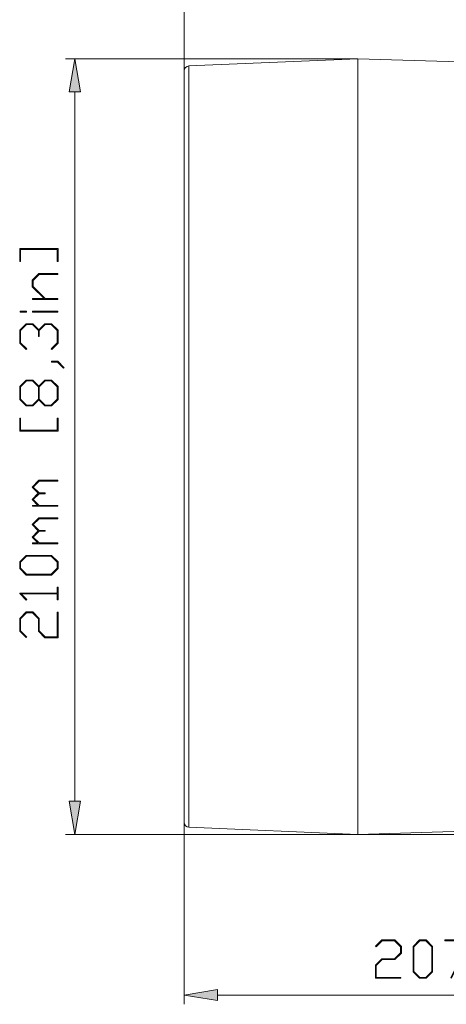
# Model space of a CAD drawing. Units: inches. Extents: x 0 to 415, y 0 to 292.
# Drawn here: x 130 to 156, y 106 to 167 of the extents above; entities that cross this region are included whole.
import ezdxf

# ---------------------------------------------------------------- set-up
doc = ezdxf.new("R2010")
doc.units = ezdxf.units.IN
doc.header["$MEASUREMENT"] = 0
doc.layers.add('Layer 1', color=7, linetype='Continuous')

# ---------------------------------------------------------------- blocks, each defined once
blk = doc.blocks.new('block 9101')
at = {"layer": 'Layer 1', "color": 7, "lineweight": 13}
blk.add_lwpolyline([(186.999, 117.33), (150.582, 116.192)], dxfattribs=at)
blk = doc.blocks.new('block 9102')
at = {"layer": 'Layer 1', "color": 7, "lineweight": 13}
blk.add_lwpolyline([(186.999, 117.33), (150.582, 116.192)], dxfattribs=at)
blk = doc.blocks.new('block 9103')
at = {"layer": 'Layer 1', "color": 7, "lineweight": 13}
blk.add_lwpolyline([(150.582, 116.192), (140.053, 116.64)], dxfattribs=at)
blk = doc.blocks.new('block 9104')
at = {"layer": 'Layer 1', "color": 7, "lineweight": 13}
blk.add_lwpolyline([(140.053, 116.64), (150.582, 116.192)], dxfattribs=at)
blk = doc.blocks.new('block 9105')
at = {"layer": 'Layer 1', "color": 7, "lineweight": 13}
blk.add_lwpolyline([(139.767, 163.769), (139.767, 116.939)], dxfattribs=at)
blk = doc.blocks.new('block 9106')
at = {"layer": 'Layer 1', "color": 7, "lineweight": 13}
blk.add_lwpolyline([(140.053, 116.64), (140.053, 164.068)], dxfattribs=at)
blk = doc.blocks.new('block 9133')
at = {"layer": 'Layer 1', "color": 7, "lineweight": 13}
blk.add_lwpolyline([(150.582, 164.516), (150.582, 116.192)], dxfattribs=at)
blk = doc.blocks.new('block 9134')
at = {"layer": 'Layer 1', "color": 7, "lineweight": 13}
blk.add_lwpolyline([(150.582, 164.516), (150.582, 116.192)], dxfattribs=at)
blk = doc.blocks.new('block 9255')
at = {"layer": 'Layer 1', "color": 7, "lineweight": 13}
blk.add_lwpolyline([(150.582, 164.516), (140.053, 164.068)], dxfattribs=at)
blk = doc.blocks.new('block 9256')
at = {"layer": 'Layer 1', "color": 7, "lineweight": 13}
blk.add_lwpolyline([(140.053, 164.068), (150.582, 164.516)], dxfattribs=at)
blk = doc.blocks.new('block 9259')
at = {"layer": 'Layer 1', "color": 7, "lineweight": 13}
blk.add_lwpolyline([(158.291, 164.275), (150.582, 164.516)], dxfattribs=at)
blk = doc.blocks.new('block 9260')
at = {"layer": 'Layer 1', "color": 7, "lineweight": 13}
blk.add_lwpolyline([(158.291, 164.275), (150.582, 164.516)], dxfattribs=at)
blk = doc.blocks.new('block 13865')
at = {"layer": 'Layer 1', "color": 7, "lineweight": 13}
blk.add_open_spline([(139.767, 116.939), (139.767, 116.779), (139.893, 116.647), (140.053, 116.64)], degree=3, dxfattribs=at)
blk = doc.blocks.new('block 13887')
at = {"layer": 'Layer 1', "color": 7, "lineweight": 13}
blk.add_open_spline([(140.053, 164.068), (139.893, 164.061), (139.767, 163.929), (139.767, 163.769)], degree=3, dxfattribs=at)
blk = doc.blocks.new('block 17805')
at = {"layer": 'Layer 1', "color": 7, "lineweight": 13}
blk.add_lwpolyline([(150.582, 164.516), (132.376, 164.516)], dxfattribs=at)
blk = doc.blocks.new('block 17806')
at = {"layer": 'Layer 1', "color": 7, "lineweight": 13}
blk.add_lwpolyline([(150.582, 116.192), (132.376, 116.192)], dxfattribs=at)
blk = doc.blocks.new('block 17807')
at = {"layer": 'Layer 1', "color": 7, "lineweight": 13}
blk.add_lwpolyline([(132.951, 162.445), (132.951, 118.263)], dxfattribs=at)
blk = doc.blocks.new('block 17808')
at = {"layer": 'Layer 1'}
h = blk.add_hatch(color=7, dxfattribs=at)
h.dxf.hatch_style = 2
h.paths.add_polyline_path([(132.606, 162.445), (132.951, 164.516), (133.296, 162.445)])
at = {"layer": 'Layer 1', "lineweight": 0}
blk.add_lwpolyline([(132.606, 162.445), (132.951, 164.516), (133.296, 162.445), (132.606, 162.445)], dxfattribs=at)
blk = doc.blocks.new('block 17809')
at = {"layer": 'Layer 1'}
h = blk.add_hatch(color=7, dxfattribs=at)
h.dxf.hatch_style = 2
h.paths.add_polyline_path([(132.606, 118.263), (132.951, 116.192), (133.296, 118.263)])
at = {"layer": 'Layer 1', "lineweight": 0}
blk.add_lwpolyline([(132.606, 118.263), (132.951, 116.192), (133.296, 118.263), (132.606, 118.263)], dxfattribs=at)
blk = doc.blocks.new('block 17811')
at = {"layer": 'Layer 1'}
h = blk.add_hatch(color=7, dxfattribs=at)
h.dxf.hatch_style = 2
h.paths.add_polyline_path([(131.905, 152.69), (131.905, 151.883), (131.854, 151.883), (131.854, 152.637), (129.566, 152.637), (129.566, 151.883), (129.515, 151.883), (129.515, 152.69)])
h = blk.add_hatch(color=7, dxfattribs=at)
h.dxf.hatch_style = 2
h.paths.add_polyline_path([(131.881, 151.13), (131.881, 151.077), (130.72, 151.077), (130.347, 150.703), (130.347, 150.333), (131.11, 149.57), (131.881, 149.57), (131.881, 149.517), (130.321, 149.517), (130.321, 149.57), (131.039, 149.57), (130.294, 150.314), (130.294, 150.723), (130.701, 151.13)])
h = blk.add_hatch(color=7, dxfattribs=at)
h.dxf.hatch_style = 2
h.paths.add_polyline_path([(129.931, 148.789), (129.931, 148.737), (129.541, 148.737), (129.541, 148.789)])
h.paths.add_polyline_path([(131.881, 148.789), (131.881, 148.737), (130.321, 148.737), (130.321, 148.789)])
h = blk.add_hatch(color=7, dxfattribs=at)
h.dxf.hatch_style = 2
h.paths.add_polyline_path([(131.501, 148.008), (131.905, 147.602), (131.905, 146.802), (131.51, 146.402), (131.472, 146.44), (131.854, 146.821), (131.854, 147.581), (131.481, 147.955), (131.11, 147.955), (130.737, 147.581), (130.737, 147.202), (130.685, 147.202), (130.685, 147.581), (130.31, 147.955), (129.94, 147.955), (129.566, 147.581), (129.566, 146.821), (129.95, 146.44), (129.912, 146.402), (129.515, 146.802), (129.515, 147.602), (129.921, 148.008), (130.331, 148.008), (130.71, 147.627), (131.091, 148.008)])
h = blk.add_hatch(color=7, dxfattribs=at)
h.dxf.hatch_style = 2
h.paths.add_polyline_path([(131.889, 145.665), (132.289, 145.269), (132.249, 145.23), (131.87, 145.615), (131.491, 145.615), (131.491, 145.665)])
h = blk.add_hatch(color=7, dxfattribs=at)
h.dxf.hatch_style = 2
h.paths.add_polyline_path([(131.501, 144.496), (131.905, 144.09), (131.905, 143.29), (131.501, 142.884), (131.091, 142.884), (130.71, 143.263), (130.331, 142.884), (129.921, 142.884), (129.515, 143.29), (129.515, 144.09), (129.921, 144.496), (130.331, 144.496), (130.71, 144.115), (131.091, 144.496)])
h.paths.add_polyline_path([(130.31, 144.444), (129.94, 144.444), (129.566, 144.069), (129.566, 143.309), (129.94, 142.936), (130.31, 142.936), (130.685, 143.309), (130.685, 144.069)])
h.paths.add_polyline_path([(131.481, 144.444), (131.11, 144.444), (130.737, 144.069), (130.737, 143.309), (131.11, 142.936), (131.481, 142.936), (131.854, 143.309), (131.854, 144.069)])
h = blk.add_hatch(color=7, dxfattribs=at)
h.dxf.hatch_style = 2
h.paths.add_polyline_path([(131.905, 142.128), (131.905, 141.322), (129.515, 141.322), (129.515, 142.128), (129.566, 142.128), (129.566, 141.374), (131.854, 141.374), (131.854, 142.128)])
h = blk.add_hatch(color=7, dxfattribs=at)
h.dxf.hatch_style = 2
h.paths.add_polyline_path([(131.881, 138.252), (131.881, 138.2), (130.72, 138.2), (130.356, 137.835), (130.72, 137.471), (131.101, 137.471), (131.101, 137.419), (130.72, 137.419), (130.356, 137.056), (130.72, 136.692), (131.881, 136.692), (131.881, 136.64), (130.321, 136.64), (130.321, 136.692), (130.648, 136.692), (130.285, 137.056), (130.675, 137.446), (130.285, 137.835), (130.701, 138.252)])
h = blk.add_hatch(color=7, dxfattribs=at)
h.dxf.hatch_style = 2
h.paths.add_polyline_path([(131.881, 135.912), (131.881, 135.859), (130.72, 135.859), (130.356, 135.494), (130.72, 135.131), (131.101, 135.131), (131.101, 135.078), (130.72, 135.078), (130.356, 134.715), (130.72, 134.352), (131.881, 134.352), (131.881, 134.299), (130.321, 134.299), (130.321, 134.352), (130.648, 134.352), (130.285, 134.715), (130.675, 135.106), (130.285, 135.494), (130.701, 135.912)])
h = blk.add_hatch(color=7, dxfattribs=at)
h.dxf.hatch_style = 2
h.paths.add_polyline_path([(131.501, 133.569), (131.905, 133.163), (131.905, 132.754), (131.501, 132.347), (129.921, 132.347), (129.515, 132.754), (129.515, 133.163), (129.921, 133.569)])
h.paths.add_polyline_path([(131.481, 133.517), (129.94, 133.517), (129.566, 133.144), (129.566, 132.773), (129.94, 132.4), (131.481, 132.4), (131.854, 132.773), (131.854, 133.144)])
h = blk.add_hatch(color=7, dxfattribs=at)
h.dxf.hatch_style = 2
h.paths.add_polyline_path([(131.905, 131.592), (131.905, 130.811), (131.854, 130.811), (131.854, 131.176), (129.602, 131.176), (129.95, 130.83), (129.912, 130.792), (129.515, 131.19), (129.515, 131.227), (131.854, 131.227), (131.854, 131.592)])
h = blk.add_hatch(color=7, dxfattribs=at)
h.dxf.hatch_style = 2
h.paths.add_polyline_path([(130.331, 130.057), (130.737, 129.651), (130.737, 128.87), (131.11, 128.497), (131.854, 128.497), (131.854, 130.03), (131.905, 130.03), (131.905, 128.445), (131.091, 128.445), (130.685, 128.851), (130.685, 129.63), (130.31, 130.005), (129.94, 130.005), (129.566, 129.63), (129.566, 128.87), (129.95, 128.489), (129.912, 128.451), (129.515, 128.851), (129.515, 129.651), (129.921, 130.057)])
at = {"layer": 'Layer 1', "lineweight": 0}
for points in [[(131.905, 152.69), (131.905, 151.883), (131.854, 151.883), (131.854, 152.637), (129.566, 152.637), (129.566, 151.883), (129.515, 151.883), (129.515, 152.69), (131.905, 152.69)], [(131.881, 151.13), (131.881, 151.077), (130.72, 151.077), (130.347, 150.703), (130.347, 150.333), (131.11, 149.57), (131.881, 149.57), (131.881, 149.517), (130.321, 149.517), (130.321, 149.57), (131.039, 149.57), (130.294, 150.314), (130.294, 150.723), (130.701, 151.13), (131.881, 151.13)], [(129.931, 148.789), (129.931, 148.737), (129.541, 148.737), (129.541, 148.789), (129.931, 148.789)], [(131.881, 148.789), (131.881, 148.737), (130.321, 148.737), (130.321, 148.789), (131.881, 148.789)], [(131.501, 148.008), (131.905, 147.602), (131.905, 146.802), (131.51, 146.402), (131.472, 146.44), (131.854, 146.821), (131.854, 147.581), (131.481, 147.955), (131.11, 147.955), (130.737, 147.581), (130.737, 147.202), (130.685, 147.202), (130.685, 147.581), (130.31, 147.955), (129.94, 147.955), (129.566, 147.581), (129.566, 146.821), (129.95, 146.44), (129.912, 146.402), (129.515, 146.802), (129.515, 147.602), (129.921, 148.008), (130.331, 148.008), (130.71, 147.627), (131.091, 148.008), (131.501, 148.008)], [(131.889, 145.665), (132.289, 145.269), (132.249, 145.23), (131.87, 145.615), (131.491, 145.615), (131.491, 145.665), (131.889, 145.665)], [(131.501, 144.496), (131.905, 144.09), (131.905, 143.29), (131.501, 142.884), (131.091, 142.884), (130.71, 143.263), (130.331, 142.884), (129.921, 142.884), (129.515, 143.29), (129.515, 144.09), (129.921, 144.496), (130.331, 144.496), (130.71, 144.115), (131.091, 144.496), (131.501, 144.496)], [(130.31, 144.444), (129.94, 144.444), (129.566, 144.069), (129.566, 143.309), (129.94, 142.936), (130.31, 142.936), (130.685, 143.309), (130.685, 144.069), (130.31, 144.444)], [(131.481, 144.444), (131.11, 144.444), (130.737, 144.069), (130.737, 143.309), (131.11, 142.936), (131.481, 142.936), (131.854, 143.309), (131.854, 144.069), (131.481, 144.444)], [(131.905, 142.128), (131.905, 141.322), (129.515, 141.322), (129.515, 142.128), (129.566, 142.128), (129.566, 141.374), (131.854, 141.374), (131.854, 142.128), (131.905, 142.128)], [(131.881, 138.252), (131.881, 138.2), (130.72, 138.2), (130.356, 137.835), (130.72, 137.471), (131.101, 137.471), (131.101, 137.419), (130.72, 137.419), (130.356, 137.056), (130.72, 136.692), (131.881, 136.692), (131.881, 136.64), (130.321, 136.64), (130.321, 136.692), (130.648, 136.692), (130.285, 137.056), (130.675, 137.446), (130.285, 137.835), (130.701, 138.252), (131.881, 138.252)], [(131.881, 135.912), (131.881, 135.859), (130.72, 135.859), (130.356, 135.494), (130.72, 135.131), (131.101, 135.131), (131.101, 135.078), (130.72, 135.078), (130.356, 134.715), (130.72, 134.352), (131.881, 134.352), (131.881, 134.299), (130.321, 134.299), (130.321, 134.352), (130.648, 134.352), (130.285, 134.715), (130.675, 135.106), (130.285, 135.494), (130.701, 135.912), (131.881, 135.912)], [(131.501, 133.569), (131.905, 133.163), (131.905, 132.754), (131.501, 132.347), (129.921, 132.347), (129.515, 132.754), (129.515, 133.163), (129.921, 133.569), (131.501, 133.569)], [(131.481, 133.517), (129.94, 133.517), (129.566, 133.144), (129.566, 132.773), (129.94, 132.4), (131.481, 132.4), (131.854, 132.773), (131.854, 133.144), (131.481, 133.517)], [(131.905, 131.592), (131.905, 130.811), (131.854, 130.811), (131.854, 131.176), (129.602, 131.176), (129.95, 130.83), (129.912, 130.792), (129.515, 131.19), (129.515, 131.227), (131.854, 131.227), (131.854, 131.592), (131.905, 131.592)], [(130.331, 130.057), (130.737, 129.651), (130.737, 128.87), (131.11, 128.497), (131.854, 128.497), (131.854, 130.03), (131.905, 130.03), (131.905, 128.445), (131.091, 128.445), (130.685, 128.851), (130.685, 129.63), (130.31, 130.005), (129.94, 130.005), (129.566, 129.63), (129.566, 128.87), (129.95, 128.489), (129.912, 128.451), (129.515, 128.851), (129.515, 129.651), (129.921, 130.057), (130.331, 130.057)]]:
    blk.add_lwpolyline(points, dxfattribs=at)
blk = doc.blocks.new('block 17810')
at = {"layer": 'Layer 1'}
blk.add_blockref('block 17811', (0, 0), dxfattribs=at)
blk = doc.blocks.new('block 17812')
at = {"layer": 'Layer 1', "color": 7, "lineweight": 13}
blk.add_lwpolyline([(139.767, 163.286), (139.767, 198.319)], dxfattribs=at)
blk = doc.blocks.new('block 17828')
at = {"layer": 'Layer 1', "color": 7, "lineweight": 13}
blk.add_lwpolyline([(139.767, 118.383), (139.767, 105.606)], dxfattribs=at)
blk = doc.blocks.new('block 17830')
at = {"layer": 'Layer 1', "color": 7, "lineweight": 13}
blk.add_lwpolyline([(141.838, 106.181), (185.329, 106.181)], dxfattribs=at)
blk = doc.blocks.new('block 17831')
at = {"layer": 'Layer 1'}
h = blk.add_hatch(color=7, dxfattribs=at)
h.dxf.hatch_style = 2
h.paths.add_polyline_path([(141.838, 106.527), (139.767, 106.181), (141.838, 105.836)])
at = {"layer": 'Layer 1', "lineweight": 0}
blk.add_lwpolyline([(141.838, 106.527), (139.767, 106.181), (141.838, 105.836), (141.838, 106.527)], dxfattribs=at)
blk = doc.blocks.new('block 17834')
at = {"layer": 'Layer 1'}
h = blk.add_hatch(color=7, dxfattribs=at)
h.dxf.hatch_style = 2
h.paths.add_polyline_path([(153.287, 108.802), (152.88, 108.395), (152.099, 108.395), (151.726, 108.022), (151.726, 107.278), (153.26, 107.278), (153.26, 107.227), (151.674, 107.227), (151.674, 108.041), (152.08, 108.447), (152.86, 108.447), (153.234, 108.822), (153.234, 109.192), (152.86, 109.566), (152.099, 109.566), (151.719, 109.182), (151.68, 109.221), (152.08, 109.617), (152.88, 109.617), (153.287, 109.211)])
h = blk.add_hatch(color=7, dxfattribs=at)
h.dxf.hatch_style = 2
h.paths.add_polyline_path([(155.237, 107.632), (154.831, 107.227), (154.421, 107.227), (154.015, 107.632), (154.015, 109.211), (154.421, 109.617), (154.831, 109.617), (155.237, 109.211)])
h.paths.add_polyline_path([(155.184, 107.651), (155.184, 109.192), (154.812, 109.566), (154.44, 109.566), (154.067, 109.192), (154.067, 107.651), (154.44, 107.278), (154.812, 107.278)])
h = blk.add_hatch(color=7, dxfattribs=at)
h.dxf.hatch_style = 2
h.paths.add_polyline_path([(157.595, 109.617), (156.405, 107.24), (156.361, 107.265), (157.511, 109.566), (155.992, 109.566), (155.992, 109.617)])
h = blk.add_hatch(color=7, dxfattribs=at)
h.dxf.hatch_style = 2
h.paths.add_polyline_path([(166.136, 107.227), (165.33, 107.227), (165.33, 109.617), (166.136, 109.617), (166.136, 109.566), (165.383, 109.566), (165.383, 107.278), (166.136, 107.278)])
h = blk.add_hatch(color=7, dxfattribs=at)
h.dxf.hatch_style = 2
h.paths.add_polyline_path([(168.504, 107.632), (168.098, 107.227), (167.298, 107.227), (166.892, 107.632), (166.892, 108.041), (167.271, 108.422), (166.892, 108.802), (166.892, 109.211), (167.298, 109.617), (168.098, 109.617), (168.504, 109.211), (168.504, 108.802), (168.123, 108.422), (168.504, 108.041)])
h.paths.add_polyline_path([(168.452, 108.822), (168.452, 109.192), (168.077, 109.566), (167.317, 109.566), (166.944, 109.192), (166.944, 108.822), (167.317, 108.447), (168.077, 108.447)])
h.paths.add_polyline_path([(168.452, 107.651), (168.452, 108.022), (168.077, 108.395), (167.317, 108.395), (166.944, 108.022), (166.944, 107.651), (167.317, 107.278), (168.077, 107.278)])
h = blk.add_hatch(color=7, dxfattribs=at)
h.dxf.hatch_style = 2
h.paths.add_polyline_path([(171.21, 107.227), (170.429, 107.227), (170.429, 107.278), (170.794, 107.278), (170.794, 109.53), (170.449, 109.182), (170.41, 109.221), (170.809, 109.617), (170.845, 109.617), (170.845, 107.278), (171.21, 107.278)])
h = blk.add_hatch(color=7, dxfattribs=at)
h.dxf.hatch_style = 2
h.paths.add_polyline_path([(172.018, 109.201), (171.966, 109.201), (171.966, 109.592), (172.018, 109.592)])
h.paths.add_polyline_path([(172.018, 107.251), (171.966, 107.251), (171.966, 108.811), (172.018, 108.811)])
h = blk.add_hatch(color=7, dxfattribs=at)
h.dxf.hatch_style = 2
h.paths.add_polyline_path([(175.919, 107.227), (175.113, 107.227), (175.113, 107.278), (175.867, 107.278), (175.867, 109.566), (175.113, 109.566), (175.113, 109.617), (175.919, 109.617)])
h = blk.add_hatch(color=7, dxfattribs=at)
h.dxf.hatch_style = 2
h.paths.add_polyline_path([(159.92, 107.251), (159.868, 107.251), (159.868, 108.413), (159.503, 108.776), (159.139, 108.413), (159.139, 108.032), (159.087, 108.032), (159.087, 108.413), (158.724, 108.776), (158.36, 108.413), (158.36, 107.251), (158.308, 107.251), (158.308, 108.811), (158.36, 108.811), (158.36, 108.484), (158.724, 108.847), (159.114, 108.457), (159.503, 108.847), (159.92, 108.432)])
h = blk.add_hatch(color=7, dxfattribs=at)
h.dxf.hatch_style = 2
h.paths.add_polyline_path([(162.261, 107.251), (162.209, 107.251), (162.209, 108.413), (161.844, 108.776), (161.48, 108.413), (161.48, 108.032), (161.428, 108.032), (161.428, 108.413), (161.064, 108.776), (160.701, 108.413), (160.701, 107.251), (160.649, 107.251), (160.649, 108.811), (160.701, 108.811), (160.701, 108.484), (161.064, 108.847), (161.455, 108.457), (161.844, 108.847), (162.261, 108.432)])
h = blk.add_hatch(color=7, dxfattribs=at)
h.dxf.hatch_style = 2
h.paths.add_polyline_path([(174.359, 107.251), (174.307, 107.251), (174.307, 108.413), (173.932, 108.786), (173.562, 108.786), (172.799, 108.022), (172.799, 107.251), (172.746, 107.251), (172.746, 108.811), (172.799, 108.811), (172.799, 108.094), (173.543, 108.838), (173.953, 108.838), (174.359, 108.432)])
h = blk.add_hatch(color=7, dxfattribs=at)
h.dxf.hatch_style = 2
h.paths.add_polyline_path([(169.674, 107.243), (169.277, 106.843), (169.239, 106.883), (169.623, 107.262), (169.623, 107.641), (169.674, 107.641)])
at = {"layer": 'Layer 1', "lineweight": 0}
for points in [[(153.287, 108.802), (152.88, 108.395), (152.099, 108.395), (151.726, 108.022), (151.726, 107.278), (153.26, 107.278), (153.26, 107.227), (151.674, 107.227), (151.674, 108.041), (152.08, 108.447), (152.86, 108.447), (153.234, 108.822), (153.234, 109.192), (152.86, 109.566), (152.099, 109.566), (151.719, 109.182), (151.68, 109.221), (152.08, 109.617), (152.88, 109.617), (153.287, 109.211), (153.287, 108.802)], [(155.237, 107.632), (154.831, 107.227), (154.421, 107.227), (154.015, 107.632), (154.015, 109.211), (154.421, 109.617), (154.831, 109.617), (155.237, 109.211), (155.237, 107.632)], [(155.184, 107.651), (155.184, 109.192), (154.812, 109.566), (154.44, 109.566), (154.067, 109.192), (154.067, 107.651), (154.44, 107.278), (154.812, 107.278), (155.184, 107.651)], [(157.595, 109.617), (156.405, 107.24), (156.361, 107.265), (157.511, 109.566), (155.992, 109.566), (155.992, 109.617), (157.595, 109.617)], [(166.136, 107.227), (165.33, 107.227), (165.33, 109.617), (166.136, 109.617), (166.136, 109.566), (165.383, 109.566), (165.383, 107.278), (166.136, 107.278), (166.136, 107.227)], [(168.504, 107.632), (168.098, 107.227), (167.298, 107.227), (166.892, 107.632), (166.892, 108.041), (167.271, 108.422), (166.892, 108.802), (166.892, 109.211), (167.298, 109.617), (168.098, 109.617), (168.504, 109.211), (168.504, 108.802), (168.123, 108.422), (168.504, 108.041), (168.504, 107.632)], [(168.452, 108.822), (168.452, 109.192), (168.077, 109.566), (167.317, 109.566), (166.944, 109.192), (166.944, 108.822), (167.317, 108.447), (168.077, 108.447), (168.452, 108.822)], [(171.21, 107.227), (170.429, 107.227), (170.429, 107.278), (170.794, 107.278), (170.794, 109.53), (170.449, 109.182), (170.41, 109.221), (170.809, 109.617), (170.845, 109.617), (170.845, 107.278), (171.21, 107.278), (171.21, 107.227)], [(172.018, 109.201), (171.966, 109.201), (171.966, 109.592), (172.018, 109.592), (172.018, 109.201)], [(175.919, 107.227), (175.113, 107.227), (175.113, 107.278), (175.867, 107.278), (175.867, 109.566), (175.113, 109.566), (175.113, 109.617), (175.919, 109.617), (175.919, 107.227)], [(159.92, 107.251), (159.868, 107.251), (159.868, 108.413), (159.503, 108.776), (159.139, 108.413), (159.139, 108.032), (159.087, 108.032), (159.087, 108.413), (158.724, 108.776), (158.36, 108.413), (158.36, 107.251), (158.308, 107.251), (158.308, 108.811), (158.36, 108.811), (158.36, 108.484), (158.724, 108.847), (159.114, 108.457), (159.503, 108.847), (159.92, 108.432), (159.92, 107.251)], [(162.261, 107.251), (162.209, 107.251), (162.209, 108.413), (161.844, 108.776), (161.48, 108.413), (161.48, 108.032), (161.428, 108.032), (161.428, 108.413), (161.064, 108.776), (160.701, 108.413), (160.701, 107.251), (160.649, 107.251), (160.649, 108.811), (160.701, 108.811), (160.701, 108.484), (161.064, 108.847), (161.455, 108.457), (161.844, 108.847), (162.261, 108.432), (162.261, 107.251)], [(172.018, 107.251), (171.966, 107.251), (171.966, 108.811), (172.018, 108.811), (172.018, 107.251)], [(174.359, 107.251), (174.307, 107.251), (174.307, 108.413), (173.932, 108.786), (173.562, 108.786), (172.799, 108.022), (172.799, 107.251), (172.746, 107.251), (172.746, 108.811), (172.799, 108.811), (172.799, 108.094), (173.543, 108.838), (173.953, 108.838), (174.359, 108.432), (174.359, 107.251)], [(168.452, 107.651), (168.452, 108.022), (168.077, 108.395), (167.317, 108.395), (166.944, 108.022), (166.944, 107.651), (167.317, 107.278), (168.077, 107.278), (168.452, 107.651)], [(169.674, 107.243), (169.277, 106.843), (169.239, 106.883), (169.623, 107.262), (169.623, 107.641), (169.674, 107.641), (169.674, 107.243)]]:
    blk.add_lwpolyline(points, dxfattribs=at)
blk = doc.blocks.new('block 17833')
at = {"layer": 'Layer 1'}
blk.add_blockref('block 17834', (0, 0), dxfattribs=at)
blk = doc.blocks.new('block 17836')
at = {"layer": 'Layer 1', "color": 7, "lineweight": 13}
blk.add_lwpolyline([(150.582, 116.192), (198.707, 116.192)], dxfattribs=at)
blk = doc.blocks.new('block 17850')
at = {"layer": 'Layer 1', "lineweight": 0}
blk.add_lwpolyline([(150.582, 164.516), (150.582, 164.516)], dxfattribs=at)
blk = doc.blocks.new('block 17851')
at = {"layer": 'Layer 1', "lineweight": 0}
blk.add_lwpolyline([(150.582, 116.192), (150.582, 116.192)], dxfattribs=at)
blk = doc.blocks.new('block 17852')
at = {"layer": 'Layer 1', "lineweight": 0}
blk.add_lwpolyline([(132.951, 116.192), (132.951, 116.192)], dxfattribs=at)
blk = doc.blocks.new('block 17853')
at = {"layer": 'Layer 1', "lineweight": 0}
blk.add_lwpolyline([(139.767, 163.286), (139.767, 163.286)], dxfattribs=at)
blk = doc.blocks.new('block 17859')
at = {"layer": 'Layer 1', "lineweight": 0}
blk.add_lwpolyline([(139.767, 118.383), (139.767, 118.383)], dxfattribs=at)
blk = doc.blocks.new('block 17863')
at = {"layer": 'Layer 1', "lineweight": 0}
blk.add_lwpolyline([(150.582, 116.192), (150.582, 116.192)], dxfattribs=at)
blk = doc.blocks.new('block 8863')
at = {"layer": 'Layer 1'}
for name in ['block 17812', 'block 17805', 'block 17808', 'block 9255', 'block 9256', 'block 9133', 'block 9134', 'block 9259', 'block 9260', 'block 17850', 'block 13887', 'block 9106', 'block 9105', 'block 17853', 'block 17807', 'block 17810', 'block 17809', 'block 17828', 'block 17859', 'block 9101', 'block 9102', 'block 13865', 'block 9103', 'block 9104', 'block 17806', 'block 17852', 'block 17836', 'block 17851', 'block 17863', 'block 17833', 'block 17831', 'block 17830']:
    blk.add_blockref(name, (0, 0), dxfattribs=at)

msp = doc.modelspace()

# ---------------------------------------------------------------- block references
at = {"layer": 'Layer 1'}
msp.add_blockref('block 8863', (0, 0), dxfattribs=at)

doc.saveas('drawing.dxf')
